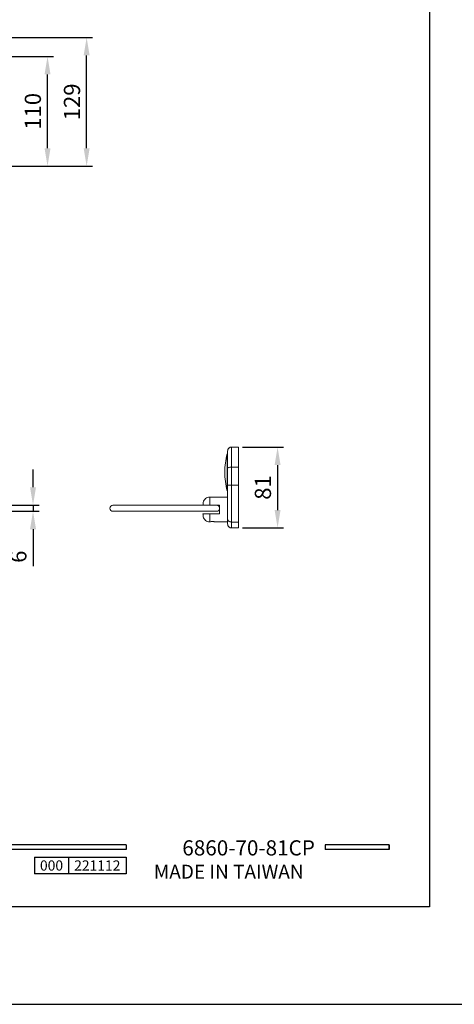
# Model space of a CAD drawing. Units: millimetres. Extents: x -206 to 1236, y -69 to 967.
# Drawn here: x -73 to 0, y 670 to 834 of the extents above; entities that cross this region are included whole.
import ezdxf

# ---------------------------------------------------------------- set-up
doc = ezdxf.new("R2010")
doc.units = ezdxf.units.MM
doc.header["$PDMODE"] = 35
doc.layers.add('A5', color=136, linetype='Continuous')
doc.layers.add('DIM', color=6, linetype='Continuous')
doc.layers.add('圖紙邊界', color=1, linetype='Continuous', plot=False)
doc.styles.add('CHINA', font='simplex.shx', dxfattribs={"bigfont": 'chineset.shx'})
doc.styles.add('勝泰-2.7', font='simplex.shx', dxfattribs={"height": 2.7, "bigfont": 'chineset.shx'})
doc.dimstyles.new('正常$0', dxfattribs={"dimtxt": 2, "dimasz": 3, "dimexe": 1, "dimexo": 0.625, "dimgap": 0.75, "dimtad": 1, "dimdsep": 46, "dimtxsty": '勝泰-2.7', "dimcen": 2.5, "dimclrd": 6, "dimclre": 6, "dimclrt": 6, "dimadec": 1, "dimazin": 0, "dimtfac": 1, "dimtmove": 0, "dimatfit": 3, "dimfxl": 0, "dimarcsym": 0})

# ---------------------------------------------------------------- blocks, each defined once
blk = doc.blocks.new('*D25')
at = {"layer": 'Defpoints', "color": 0, "ltscale": 10}
for p in [(-83.95, 828.15), (-67.86, 828.15), (-83.73, 809.82)]:
    blk.add_point(p, dxfattribs=at)
at = {"layer": 'DIM', "color": 6, "lineweight": -2, "ltscale": 10}
for p, q in [((-83.32, 828.15), (-66.86, 828.15)), ((-67.86, 812.82), (-67.86, 825.15)), ((-83.11, 809.82), (-66.86, 809.82))]:
    blk.add_line(p, q, dxfattribs=at)
at = {"layer": 'DIM', "color": 6, "ltscale": 10}
for points in [[(-68.36, 825.15), (-67.36, 825.15), (-67.86, 828.15)], [(-68.36, 812.82), (-67.36, 812.82), (-67.86, 809.82)]]:
    blk.add_solid(points, dxfattribs=at)
at = {"layer": 'DIM', "color": 6, "ltscale": 10, "insert": (-69.96, 818.99), "char_height": 2.7, "attachment_point": 5, "rotation": 90, "style": '勝泰-2.7'}
blk.add_mtext('110', dxfattribs=at)
blk = doc.blocks.new('*D26')
at = {"layer": 'Defpoints', "color": 0, "ltscale": 10}
for p in [(-81.65, 831.32), (-61.33, 831.32), (-83.95, 809.82)]:
    blk.add_point(p, dxfattribs=at)
at = {"layer": 'DIM', "color": 6, "lineweight": -2, "ltscale": 10}
for p, q in [((-81.02, 831.32), (-60.33, 831.32)), ((-61.33, 812.82), (-61.33, 828.32)), ((-83.33, 809.82), (-60.33, 809.82))]:
    blk.add_line(p, q, dxfattribs=at)
at = {"layer": 'DIM', "color": 6, "ltscale": 10}
for points in [[(-61.83, 828.32), (-60.83, 828.32), (-61.33, 831.32)], [(-61.83, 812.82), (-60.83, 812.82), (-61.33, 809.82)]]:
    blk.add_solid(points, dxfattribs=at)
at = {"layer": 'DIM', "color": 6, "ltscale": 10, "insert": (-63.43, 820.57), "char_height": 2.7, "attachment_point": 5, "rotation": 90, "style": '勝泰-2.7'}
blk.add_mtext('129', dxfattribs=at)
blk = doc.blocks.new('*D28')
at = {"layer": 'Defpoints', "color": 0, "ltscale": 10}
for p in [(-75.07, 753.21), (-70.28, 753.21), (-75.07, 752.21)]:
    blk.add_point(p, dxfattribs=at)
at = {"layer": 'DIM', "color": 6, "lineweight": -2, "ltscale": 10}
for p, q in [((-70.28, 756.21), (-70.28, 759.21)), ((-74.44, 753.21), (-69.28, 753.21)), ((-70.28, 753.21), (-70.28, 752.21)), ((-74.44, 752.21), (-69.28, 752.21)), ((-70.28, 749.21), (-70.28, 743.04))]:
    blk.add_line(p, q, dxfattribs=at)
at = {"layer": 'DIM', "color": 6, "ltscale": 10}
for points in [[(-70.78, 756.21), (-69.78, 756.21), (-70.28, 753.21)], [(-70.78, 749.21), (-69.78, 749.21), (-70.28, 752.21)]]:
    blk.add_solid(points, dxfattribs=at)
at = {"layer": 'DIM', "color": 6, "ltscale": 10, "insert": (-72.38, 744.62), "char_height": 2.7, "attachment_point": 5, "rotation": 90, "style": '勝泰-2.7'}
blk.add_mtext('6', dxfattribs=at)
blk = doc.blocks.new('*D29')
at = {"layer": 'Defpoints', "color": 0, "ltscale": 10}
for p in [(-35.96, 762.93), (-35.96, 749.42), (-29.45, 749.42)]:
    blk.add_point(p, dxfattribs=at)
at = {"layer": 'DIM', "color": 6, "lineweight": -2, "ltscale": 10}
for p, q in [((-35.33, 762.93), (-28.45, 762.93)), ((-29.45, 759.93), (-29.45, 752.42)), ((-35.33, 749.42), (-28.45, 749.42))]:
    blk.add_line(p, q, dxfattribs=at)
at = {"layer": 'DIM', "color": 6, "ltscale": 10}
for points in [[(-29.95, 759.93), (-28.95, 759.93), (-29.45, 762.93)], [(-29.95, 752.42), (-28.95, 752.42), (-29.45, 749.42)]]:
    blk.add_solid(points, dxfattribs=at)
at = {"layer": 'DIM', "color": 6, "ltscale": 10, "insert": (-31.55, 756.18), "char_height": 2.7, "attachment_point": 5, "rotation": 90, "style": '勝泰-2.7'}
blk.add_mtext('81', dxfattribs=at)

msp = doc.modelspace()

# ---------------------------------------------------------------- linework, layer by layer
at = {"color": 7, "linetype": 'Continuous', "lineweight": 15}
for p, q in [((-37.122, 759.576), (-37.122, 762.935)), ((-35.956, 762.935), (-35.956, 759.576)), ((-37.875, 758.718), (-37.875, 761.801)), ((-37.122, 756.543), (-37.122, 759.576)), ((-35.956, 759.576), (-37.122, 759.576)), ((-35.956, 759.576), (-35.956, 756.543)), ((-37.875, 755.635), (-37.875, 758.718)), ((-37.122, 750.412), (-37.122, 756.543)), ((-35.956, 756.543), (-37.122, 756.543)), ((-35.956, 756.543), (-35.956, 750.412)), ((-41.848, 753.21), (-41.848, 753.695)), ((-40.782, 753.21), (-40.782, 754.585)), ((-40.777, 753.21), (-40.782, 753.21)), ((-39.122, 753.21), (-39.593, 753.21)), ((-39.122, 751.793), (-39.122, 753.21)), ((-41.848, 751.793), (-41.848, 751.307)), ((-40.782, 750.44), (-40.782, 751.793)), ((-39.122, 751.793), (-40.782, 751.793)), ((-37.789, 750.779), (-37.789, 750.418)), ((-35.956, 750.412), (-37.122, 750.412)), ((-37.122, 750.412), (-37.122, 749.418)), ((-35.956, 750.412), (-35.956, 749.418))]:
    msp.add_line(p, q, dxfattribs=at)
for p, q in [((-54.737, 696.519), (-154.426, 696.519)), ((-54.737, 695.727), (-154.426, 695.727)), ((-54.737, 696.519), (-54.737, 695.727)), ((-10.829, 696.519), (-21.513, 696.519)), ((-21.513, 696.519), (-21.513, 695.727)), ((-10.829, 695.727), (-21.513, 695.727)), ((-10.829, 696.519), (-10.829, 695.727)), ((-10.829, 696.519), (-10.829, 695.727)), ((-70.024, 694.462), (-54.737, 694.462)), ((-70.024, 694.462), (-70.024, 691.663)), ((-64.365, 694.462), (-64.365, 691.663)), ((-54.737, 694.462), (-54.737, 691.663)), ((-54.737, 694.462), (-54.737, 691.663)), ((-54.737, 691.663), (-70.024, 691.663))]:
    msp.add_line(p, q)
at = {"ltscale": 3}
msp.add_line((-10.829, 695.727), (-10.829, 696.519), dxfattribs=at)
at = {"color": 7, "linetype": 'Continuous', "lineweight": 15}
for centre, radius, start, end in [((-25.761, 758.718), 12.5, 165.71965, 180), ((-25.761, 758.718), 12.5, 180, 194.28035), ((-56.956, 752.71), 0.5, 90, 270), ((-35.289, 752.501), 6.667, 169.6824, 173.89476), ((-39.622, 752.71), 0.5, 270, 90), ((-35.289, 752.501), 6.667, 186.10621, 190.3176)]:
    msp.add_arc(centre, radius, start, end, dxfattribs=at)
for points, knots in [([(-37.122, 762.935), (-37.206, 762.926), (-37.335, 762.912), (-37.49, 762.829), (-37.597, 762.743), (-37.683, 762.636), (-37.766, 762.481), (-37.78, 762.352), (-37.789, 762.268)], [0, 0, 0, 0, 0.23945684, 0.36836066, 0.5, 0.63163934, 0.76054316, 1, 1, 1, 1]), ([(-37.789, 759.424), (-37.789, 759.575), (-37.789, 759.893), (-37.789, 760.363), (-37.789, 760.837), (-37.789, 761.29), (-37.789, 761.693), (-37.789, 762.012), (-37.789, 762.227), (-37.789, 762.254), (-37.789, 762.268)], [0, 0, 0, 0, 0.0952765, 0.1997926, 0.3137795, 0.4370721, 0.568975, 0.7081649, 0.8526751, 1, 1, 1, 1]), ([(-37.789, 759.424), (-37.777, 759.446), (-37.753, 759.49), (-37.573, 759.541), (-37.348, 759.571), (-37.196, 759.574), (-37.122, 759.576)], [0, 0, 0, 0, 0.2702613, 0.5624294, 0.7897364, 1, 1, 1, 1]), ([(-37.789, 750.858), (-37.789, 751.12), (-37.789, 751.648), (-37.789, 752.539), (-37.789, 753.49), (-37.789, 754.49), (-37.789, 755.512), (-37.789, 756.201), (-37.789, 756.543)], [0, 0, 0, 0, 0.1647385, 0.3317329, 0.5, 0.6682541, 0.8352486, 1, 1, 1, 1]), ([(-37.789, 756.543), (-37.777, 756.543), (-37.753, 756.543), (-37.573, 756.543), (-37.348, 756.543), (-37.196, 756.543), (-37.122, 756.543)], [0, 0, 0, 0, 0.2702613, 0.5624294, 0.7897364, 1, 1, 1, 1]), ([(-39.622, 753.21), (-39.629, 753.21), (-39.643, 753.21), (-39.757, 753.21), (-39.961, 753.21), (-40.282, 753.21), (-40.74, 753.21), (-41.296, 753.21), (-41.922, 753.21), (-42.589, 753.21), (-43.353, 753.21), (-44.21, 753.21), (-45.149, 753.21), (-46.156, 753.21), (-47.21, 753.21), (-48.289, 753.21), (-49.368, 753.21), (-50.423, 753.21), (-51.429, 753.21), (-52.368, 753.21), (-53.225, 753.21), (-53.989, 753.21), (-54.656, 753.21), (-55.282, 753.21), (-55.838, 753.21), (-56.296, 753.21), (-56.617, 753.21), (-56.821, 753.21), (-56.936, 753.21), (-56.949, 753.21), (-56.956, 753.21)], [0, 0, 0, 0, 0.0282559, 0.0578874, 0.0903494, 0.1258613, 0.1640101, 0.2048404, 0.2374624, 0.2716126, 0.3071914, 0.3440549, 0.3820151, 0.4208413, 0.4602673, 0.5, 0.5397328, 0.5791587, 0.6179849, 0.6559451, 0.6928087, 0.7283874, 0.7625376, 0.7951596, 0.8359927, 0.8741415, 0.9096506, 0.9421154, 0.9717455, 1, 1, 1, 1]), ([(-40.782, 754.585), (-40.904, 754.573), (-41.155, 754.548), (-41.49, 754.349), (-41.745, 754.056), (-41.814, 753.813), (-41.848, 753.695)], [0, 0, 0, 0, 0.2422901, 0.5, 0.7577099, 1, 1, 1, 1]), ([(-56.956, 752.21), (-56.949, 752.21), (-56.936, 752.21), (-56.821, 752.21), (-56.617, 752.21), (-56.296, 752.21), (-55.838, 752.21), (-55.282, 752.21), (-54.656, 752.21), (-53.989, 752.21), (-53.225, 752.21), (-52.368, 752.21), (-51.429, 752.21), (-50.423, 752.21), (-49.368, 752.21), (-48.289, 752.21), (-47.21, 752.21), (-46.156, 752.21), (-45.149, 752.21), (-44.21, 752.21), (-43.353, 752.21), (-42.589, 752.21), (-41.922, 752.21), (-41.296, 752.21), (-40.74, 752.21), (-40.282, 752.21), (-39.961, 752.21), (-39.757, 752.21), (-39.643, 752.21), (-39.629, 752.21), (-39.622, 752.21)], [0, 0, 0, 0, 0.0282559, 0.0578874, 0.0903494, 0.1258613, 0.1640101, 0.2048404, 0.2374624, 0.2716126, 0.3071914, 0.3440549, 0.3820151, 0.4208413, 0.4602673, 0.5, 0.5397328, 0.5791587, 0.6179849, 0.6559451, 0.6928087, 0.7283874, 0.7625376, 0.7951596, 0.8359927, 0.8741415, 0.9096506, 0.9421154, 0.9717455, 1, 1, 1, 1]), ([(-41.848, 751.793), (-41.862, 751.793), (-41.891, 751.793), (-41.916, 751.793), (-41.912, 751.793), (-41.911, 751.793)], [0, 0, 0, 0, 0.3457041, 0.6922868, 1, 1, 1, 1]), ([(-40.782, 751.793), (-40.898, 751.793), (-41.129, 751.793), (-41.438, 751.793), (-41.678, 751.793), (-41.804, 751.793), (-41.837, 751.793), (-41.848, 751.793)], [0, 0, 0, 0, 0.2170997, 0.4340896, 0.6542317, 0.8851719, 1, 1, 1, 1]), ([(-41.848, 751.307), (-41.814, 751.189), (-41.745, 750.947), (-41.489, 750.654), (-41.184, 750.467), (-40.964, 750.443), (-40.874, 750.434)], [0, 0, 0, 0, 0.2584004, 0.5332461, 0.8080917, 1, 1, 1, 1]), ([(-40.782, 750.44), (-40.81, 750.435), (-40.859, 750.425), (-40.884, 750.421), (-40.876, 750.422), (-40.876, 750.422)], [0, 0, 0, 0, 0.5517196, 0.9978838, 1, 1, 1, 1]), ([(-39.793, 750.418), (-39.799, 750.419), (-39.81, 750.422), (-39.9, 750.444), (-40.034, 750.469), (-40.205, 750.488), (-40.389, 750.492), (-40.563, 750.479), (-40.697, 750.458), (-40.758, 750.445), (-40.782, 750.44)], [0, 0, 0, 0, 0.1295972, 0.2590959, 0.3911776, 0.5253605, 0.6566237, 0.7844538, 0.9136995, 1, 1, 1, 1]), ([(-37.789, 750.858), (-37.777, 750.794), (-37.753, 750.663), (-37.573, 750.513), (-37.348, 750.426), (-37.196, 750.416), (-37.122, 750.412)], [0, 0, 0, 0, 0.27026133, 0.56242939, 0.78973642, 1, 1, 1, 1]), ([(-37.789, 750.085), (-37.789, 750.096), (-37.789, 750.117), (-37.789, 750.288), (-37.789, 750.532), (-37.789, 750.751), (-37.789, 750.858)], [0, 0, 0, 0, 0.2645965, 0.5228645, 0.7693376, 1, 1, 1, 1]), ([(-37.789, 750.085), (-37.78, 750.001), (-37.766, 749.872), (-37.683, 749.716), (-37.597, 749.61), (-37.49, 749.524), (-37.335, 749.44), (-37.206, 749.427), (-37.122, 749.418)], [0, 0, 0, 0, 0.2394568, 0.3683607, 0.5, 0.6316393, 0.7605432, 1, 1, 1, 1])]:
    msp.add_open_spline(points, degree=3, knots=knots, dxfattribs=at)
for points, degree in [([(-35.956, 762.935), (-37.122, 762.935)], 1), ([(-37.789, 761.801), (-37.875, 761.801)], 1), ([(-37.789, 756.543), (-37.789, 757.028), (-37.789, 757.998), (-37.789, 758.949), (-37.789, 759.424)], 3), ([(-37.875, 755.635), (-37.789, 755.635)], 1), ([(-37.789, 754.585), (-40.782, 754.585)], 1), ([(-39.793, 750.418), (-37.789, 750.418)], 1), ([(-37.122, 749.418), (-35.956, 749.418)], 1)]:
    msp.add_open_spline(points, degree=degree, dxfattribs=at)
at = {"layer": 'A5', "ltscale": 10}
msp.add_lwpolyline([(-197.597, 950.633), (-4.06, 950.633), (-4.06, 686.133), (-197.597, 686.133)], close=True, dxfattribs=at)
at = {"layer": '圖紙邊界', "ltscale": 10}
msp.add_lwpolyline([(-205.829, 669.883), (4.171, 669.883), (4.171, 966.883), (-205.829, 966.883)], close=True, dxfattribs=at)

# ---------------------------------------------------------------- texts
at = {"ltscale": 2, "insert": (-67.194, 693.062), "char_height": 1.7, "width": 5.65806, "attachment_point": 5, "style": 'CHINA'}
msp.add_mtext('{\\fArial|b0|i0|c0|p34;000}', dxfattribs=at)
at = {"insert": (-25.095, 690.861), "char_height": 2.33068, "attachment_point": 9, "style": 'CHINA'}
msp.add_mtext('{\\fArial|b0|i0|c0|p32;MADE IN TAIWAN}', dxfattribs=at)
at = {"layer": 'DIM', "insert": (-23.221, 693.946), "char_height": 2.53334, "attachment_point": 9, "style": 'CHINA'}
msp.add_mtext('6860-70-81CP', dxfattribs=at)
at = {"layer": 'DIM', "ltscale": 2, "insert": (-59.551, 693.062), "char_height": 1.7, "width": 9.6289, "attachment_point": 5, "style": 'CHINA'}
msp.add_mtext('{\\fArial|b0|i0|c0|p34;221112}', dxfattribs=at)

# ---------------------------------------------------------------- dimensions: what is measured, and where the dimension line sits
at = {"layer": 'DIM', "ltscale": 10}
for base, p1, p2, text, picture, middle in [((-61.331, 831.321), (-83.951, 809.821), (-81.649, 831.321), '129', '*D26', (-61.331, 820.571)), ((-67.863, 828.154), (-83.733, 809.821), (-83.946, 828.154), '110', '*D25', (-67.863, 818.987)), ((-29.45, 749.418), (-35.956, 762.935), (-35.956, 749.418), '81', '*D29', (-29.45, 756.176)), ((-70.277, 753.21), (-75.066, 752.21), (-75.066, 753.21), '6', '*D28', (-70.277, 744.624))]:
    dim = msp.add_linear_dim(base=base, p1=p1, p2=p2, angle=90, text=text, dimstyle='正常$0', dxfattribs=at)
    dim.commit()
    dim.dimension.update_dxf_attribs({"geometry": picture, "text_midpoint": middle, "dimtype": 160})

doc.saveas('drawing.dxf')
